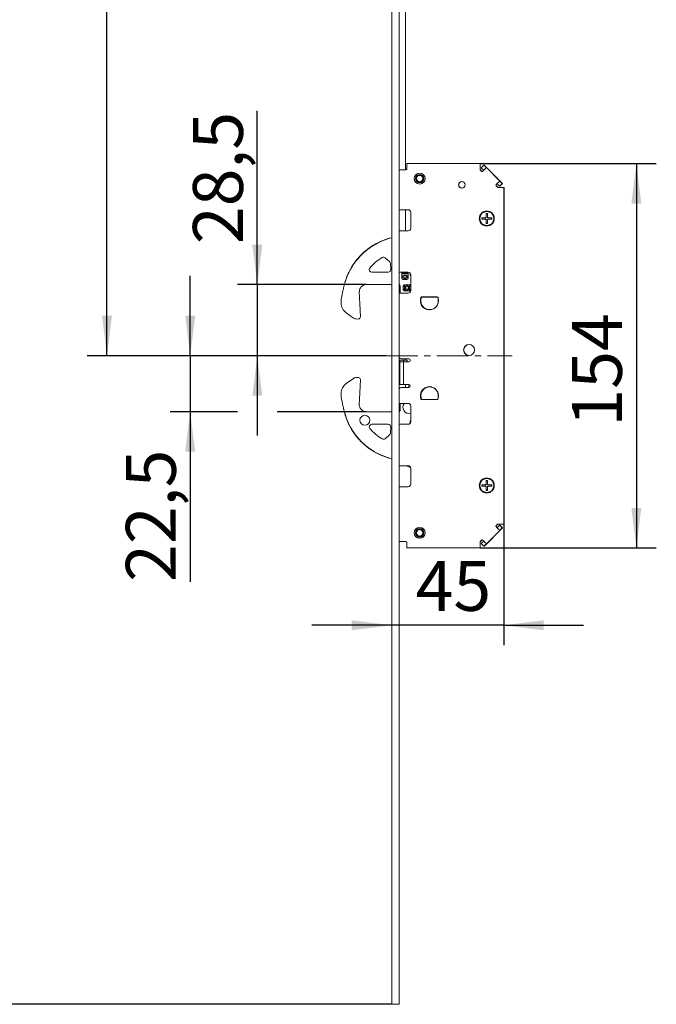
# Model space of a CAD drawing. Units: millimetres. Extents: x 6 to 205, y 5 to 301.
# Drawn here: x 42 to 73, y 44 to 93 of the extents above; entities that cross this region are included whole.
import ezdxf

# ---------------------------------------------------------------- set-up
doc = ezdxf.new("R2010")
doc.units = ezdxf.units.MM
doc.linetypes.add('CENTERX2', pattern=[20.32, 12.7, -2.54, 2.54, -2.54])
doc.layers.add('1', color=7, linetype='Continuous')
doc.styles.add('SLDTEXTSTYLE0', font='TXT', dxfattribs={"width": 0.605})
doc.dimstyles.new('SLDDIMSTYLE0', dxfattribs={"dimtxt": 2.5, "dimasz": 2, "dimexe": 0, "dimexo": 0.0625, "dimtad": 1, "dimlfac": 8, "dimrnd": 1e-09, "dimzin": 12, "dimdsep": 46, "dimtxsty": 'SLDTEXTSTYLE0', "dimsah": 1, "dimcen": 0.09, "dimadec": 0, "dimazin": 3, "dimtfac": 1, "dimtofl": 0, "dimtmove": 0, "dimatfit": 3, "dimfxl": 1, "dimfrac": 2, "dimtolj": 1, "dimtzin": 12, "dimarcsym": 0})
doc.dimstyles.new('SLDDIMSTYLE1', dxfattribs={"dimtxt": 2.5, "dimasz": 2, "dimexe": 0, "dimexo": 0.0625, "dimtad": 1, "dimdec": 0, "dimlfac": 8, "dimrnd": 1e-09, "dimzin": 12, "dimdsep": 46, "dimtxsty": 'SLDTEXTSTYLE0', "dimsah": 1, "dimcen": 0.09, "dimadec": 0, "dimazin": 3, "dimtfac": 1, "dimtmove": 0, "dimatfit": 0, "dimfxl": 1, "dimfrac": 2, "dimtolj": 1, "dimtzin": 12, "dimarcsym": 0})
doc.dimstyles.new('SLDDIMSTYLE2', dxfattribs={"dimtxt": 2.5, "dimasz": 2, "dimexe": 0, "dimexo": 0.0625, "dimtad": 1, "dimdec": 1, "dimlfac": 8, "dimrnd": 1e-09, "dimzin": 12, "dimdsep": 46, "dimtxsty": 'SLDTEXTSTYLE0', "dimsah": 1, "dimcen": 0.09, "dimadec": 0, "dimazin": 3, "dimtfac": 1, "dimtmove": 0, "dimatfit": 0, "dimfxl": 1, "dimfrac": 2, "dimtolj": 1, "dimtzin": 12, "dimarcsym": 0})

# ---------------------------------------------------------------- blocks, each defined once
blk = doc.blocks.new('_D_5')
at = {"layer": '1'}
for p, q in [((60.208, 290.183), (34.949, 290.183)), ((35.949, 290.183), (35.949, 43.933)), ((60.208, 43.933), (34.949, 43.933))]:
    blk.add_line(p, q, dxfattribs=at)
for points in [[(35.949, 290.183), (35.699, 288.183), (36.199, 288.183)], [(35.949, 43.933), (36.199, 45.933), (35.699, 45.933)]]:
    blk.add_solid(points, dxfattribs=at)
at = {"layer": '1', "insert": (32.726, 164.054), "char_height": 2.5, "attachment_point": 1, "rotation": 90, "style": 'SLDTEXTSTYLE0'}
blk.add_mtext('1970', dxfattribs=at)
blk = doc.blocks.new('_D_6')
at = {"layer": '1'}
for p, q in [((64.633, 86.058), (73.459, 86.058)), ((72.459, 86.058), (72.459, 66.808)), ((64.633, 66.808), (73.459, 66.808))]:
    blk.add_line(p, q, dxfattribs=at)
for points in [[(72.459, 86.058), (72.209, 84.058), (72.709, 84.058)], [(72.459, 66.808), (72.709, 68.808), (72.209, 68.808)]]:
    blk.add_solid(points, dxfattribs=at)
at = {"layer": '1', "insert": (69.236, 72.883), "char_height": 2.5, "attachment_point": 1, "rotation": 90, "style": 'SLDTEXTSTYLE0'}
blk.add_mtext('154', dxfattribs=at)
blk = doc.blocks.new('_D_7')
at = {"layer": '1'}
for p, q in [((65.821, 67.995), (65.821, 61.926)), ((60.208, 62.926), (56.208, 62.926)), ((65.821, 62.926), (60.208, 62.926)), ((65.821, 62.926), (69.821, 62.926))]:
    blk.add_line(p, q, dxfattribs=at)
for points in [[(60.208, 62.926), (58.208, 63.176), (58.208, 62.676)], [(65.821, 62.926), (67.821, 62.676), (67.821, 63.176)]]:
    blk.add_solid(points, dxfattribs=at)
at = {"layer": '1', "insert": (61.404, 66.148), "char_height": 2.5, "attachment_point": 1, "style": 'SLDTEXTSTYLE0'}
blk.add_mtext('45', dxfattribs=at)
blk = doc.blocks.new('_D_8')
at = {"layer": '1'}
for p, q in [((50.118, 76.433), (50.118, 80.433)), ((59.933, 76.433), (49.118, 76.433)), ((50.118, 76.433), (50.118, 73.62)), ((52.477, 73.62), (49.118, 73.62)), ((50.118, 73.62), (50.118, 65.099)), ((58.925, 73.62), (54.477, 73.62))]:
    blk.add_line(p, q, dxfattribs=at)
for points in [[(50.118, 76.433), (50.368, 78.433), (49.868, 78.433)], [(50.118, 73.62), (49.868, 71.62), (50.368, 71.62)]]:
    blk.add_solid(points, dxfattribs=at)
at = {"layer": '1', "insert": (46.895, 65.099), "char_height": 2.5, "attachment_point": 1, "rotation": 90, "style": 'SLDTEXTSTYLE0'}
blk.add_mtext('22,5', dxfattribs=at)
blk = doc.blocks.new('_D_9')
at = {"layer": '1'}
for p, q in [((53.477, 79.995), (53.477, 88.71)), ((58.925, 79.995), (52.477, 79.995)), ((53.477, 79.995), (53.477, 76.433)), ((59.933, 76.433), (52.477, 76.433)), ((53.477, 76.433), (53.477, 72.433))]:
    blk.add_line(p, q, dxfattribs=at)
for points in [[(53.477, 79.995), (53.727, 81.995), (53.227, 81.995)], [(53.477, 76.433), (53.227, 74.433), (53.727, 74.433)]]:
    blk.add_solid(points, dxfattribs=at)
at = {"layer": '1', "insert": (50.255, 82.026), "char_height": 2.5, "attachment_point": 1, "rotation": 90, "style": 'SLDTEXTSTYLE0'}
blk.add_mtext('28,5', dxfattribs=at)
blk = doc.blocks.new('_D_10')
at = {"layer": '1'}
for p, q in [((63.433, 171.433), (44.949, 171.433)), ((45.949, 76.433), (45.949, 171.433)), ((59.933, 76.433), (44.949, 76.433))]:
    blk.add_line(p, q, dxfattribs=at)
for points in [[(45.949, 171.433), (45.699, 169.433), (46.199, 169.433)], [(45.949, 76.433), (46.199, 78.433), (45.699, 78.433)]]:
    blk.add_solid(points, dxfattribs=at)
at = {"layer": '1', "insert": (42.726, 128.439), "char_height": 2.5, "attachment_point": 1, "rotation": 90, "style": 'SLDTEXTSTYLE0'}
blk.add_mtext('760', dxfattribs=at)
blk = doc.blocks.new('_D_11')
at = {"layer": '1'}
for p, q in [((63.433, 171.433), (39.949, 171.433)), ((40.949, 171.433), (40.949, 43.933)), ((60.208, 43.933), (39.949, 43.933))]:
    blk.add_line(p, q, dxfattribs=at)
for points in [[(40.949, 171.433), (40.699, 169.433), (41.199, 169.433)], [(40.949, 43.933), (41.199, 45.933), (40.699, 45.933)]]:
    blk.add_solid(points, dxfattribs=at)
at = {"layer": '1', "insert": (37.726, 107.016), "char_height": 2.5, "attachment_point": 1, "rotation": 90, "style": 'SLDTEXTSTYLE0'}
blk.add_mtext('1020', dxfattribs=at)

msp = doc.modelspace()

# ---------------------------------------------------------------- linework, layer by layer
at = {"color": 7, "linetype": 'Continuous', "lineweight": 18}
for p, q in [((60.208, 290.1826), (60.208, 43.9326)), ((60.583, 290.1826), (60.583, 43.9326)), ((60.8955, 155.8076), (60.8955, 85.7451)), ((64.633, 86.0576), (60.958, 86.0576)), ((60.958, 85.8326), (60.958, 86.0576)), ((64.633, 86.0576), (64.633, 85.8326)), ((64.633, 86.0576), (64.6455, 86.0576)), ((64.6455, 85.8701), (64.633, 85.8701)), ((64.6455, 86.0576), (64.6455, 85.8701)), ((64.6455, 85.8076), (64.6455, 85.8701)), ((64.6909, 85.8472), (64.8235, 85.9798)), ((64.7881, 85.697), (64.9472, 85.8561)), ((64.8235, 85.9798), (64.8771, 85.9263)), ((64.8297, 85.9736), (64.836, 85.9798)), ((64.836, 85.9798), (64.8802, 85.9356)), ((64.8771, 85.9263), (64.9312, 85.8721)), ((64.8802, 85.9356), (65.711, 85.1048)), ((64.9312, 85.8721), (64.9472, 85.8561)), ((65.619, 85.1843), (64.9472, 85.8561)), ((60.9205, 85.7451), (60.633, 85.7451)), ((60.958, 85.8326), (60.958, 85.7826)), ((64.633, 85.771), (64.633, 85.8326)), ((64.6455, 85.771), (64.6455, 85.8076)), ((64.7081, 85.67), (64.6513, 85.7268)), ((64.7206, 85.67), (64.6638, 85.7268)), ((64.7445, 85.7937), (64.6909, 85.8472)), ((64.7445, 85.7937), (64.7986, 85.7396)), ((64.7881, 85.697), (64.7612, 85.67)), ((64.8147, 85.7235), (64.7986, 85.7396)), ((65.4329, 84.9983), (65.4599, 85.0252)), ((65.4897, 84.8884), (65.4329, 84.9452)), ((65.4454, 84.9983), (65.4547, 85.0075)), ((65.5022, 84.8884), (65.4454, 84.9452)), ((65.4547, 85.0075), (65.4927, 85.0455)), ((65.619, 85.1843), (65.4599, 85.0252)), ((65.5025, 85.0357), (65.4864, 85.0517)), ((65.5025, 85.0357), (65.5566, 84.9816)), ((65.5955, 84.8701), (65.5339, 84.8701)), ((65.6102, 84.928), (65.5566, 84.9816)), ((65.5955, 84.8701), (65.8205, 84.8701)), ((65.7427, 85.0606), (65.6102, 84.928)), ((65.6227, 84.928), (65.6164, 84.9343)), ((65.619, 85.1843), (65.6351, 85.1683)), ((65.7552, 85.0606), (65.6227, 84.928)), ((65.6351, 85.1683), (65.6892, 85.1142)), ((65.6892, 85.1142), (65.7427, 85.0606)), ((65.711, 85.1048), (65.7552, 85.0606)), ((65.8205, 67.9951), (65.8205, 84.8701)), ((65.8205, 84.8701), (65.833, 84.8701)), ((65.833, 84.8701), (65.833, 84.8076)), ((65.833, 84.8076), (65.833, 68.0576)), ((61.033, 83.7451), (60.583, 83.7451)), ((60.8955, 83.7451), (60.8955, 82.6951)), ((61.158, 82.8201), (61.158, 83.6201)), ((64.933, 83.5576), (64.933, 83.3726)), ((65.008, 83.5576), (64.933, 83.5576)), ((64.9404, 83.49), (64.958, 83.4723)), ((65.0007, 83.49), (64.983, 83.4723)), ((65.008, 83.3726), (65.008, 83.5576)), ((64.9056, 83.3451), (64.7205, 83.3451)), ((64.7205, 83.3451), (64.7205, 83.2701)), ((64.7205, 83.2701), (64.9056, 83.2701)), ((64.8059, 83.3201), (64.7882, 83.3378)), ((64.8059, 83.2951), (64.7882, 83.2775)), ((64.933, 83.2427), (64.933, 83.0576)), ((64.933, 83.0576), (65.008, 83.0576)), ((64.958, 83.143), (64.9404, 83.1253)), ((64.983, 83.143), (65.0007, 83.1253)), ((65.008, 83.0576), (65.008, 83.2427)), ((65.2205, 83.3451), (65.0355, 83.3451)), ((65.0355, 83.2701), (65.2205, 83.2701)), ((65.1529, 83.3378), (65.1352, 83.3201)), ((65.1529, 83.2775), (65.1352, 83.2951)), ((65.2205, 83.2701), (65.2205, 83.3451)), ((60.583, 82.6951), (61.033, 82.6951)), ((60.0159, 82.2993), (60.0819, 82.315)), ((60.0791, 82.303), (60.0177, 82.2883)), ((60.0819, 82.315), (60.208, 82.3361)), ((60.1094, 81.1339), (59.8844, 81.3401)), ((60.1628, 80.7506), (60.1498, 81.0472)), ((59.2074, 80.6201), (60.0379, 80.6201)), ((61.033, 80.6201), (60.583, 80.6201)), ((60.708, 80.6201), (60.708, 80.3076)), ((60.7455, 80.5324), (60.7455, 80.5628)), ((60.7455, 80.5628), (60.9396, 80.5628)), ((60.9945, 80.5324), (60.7455, 80.5324)), ((60.9945, 80.552), (60.9945, 80.5324)), ((61.033, 80.3076), (61.033, 80.6201)), ((61.133, 80.5701), (61.133, 80.5381)), ((61.158, 79.6951), (61.158, 80.4951)), ((60.208, 79.9951), (58.9246, 79.9951)), ((60.633, 79.5701), (60.633, 79.9326)), ((60.7705, 80.2451), (60.9705, 80.2451)), ((60.8673, 79.8265), (60.7942, 79.9576)), ((60.7942, 79.9576), (60.8258, 79.9576)), ((60.8258, 79.9576), (60.8744, 79.8691)), ((61.158, 79.9889), (60.8393, 79.9889)), ((60.8921, 79.8712), (60.9405, 79.9576)), ((60.9711, 79.9576), (60.8965, 79.8283)), ((60.9405, 79.9576), (60.9711, 79.9576)), ((61.0468, 79.8265), (60.9737, 79.9576)), ((60.9737, 79.9576), (61.0053, 79.9576)), ((61.0053, 79.9576), (61.0539, 79.8691)), ((61.0716, 79.8712), (61.12, 79.9576)), ((61.1506, 79.9576), (61.076, 79.8283)), ((61.12, 79.9576), (61.1506, 79.9576)), ((61.158, 79.949), (61.1532, 79.9576)), ((61.1532, 79.9576), (61.158, 79.9576)), ((57.7994, 79.8573), (57.8034, 79.8766)), ((58.5849, 79.6362), (58.6109, 79.0408)), ((58.6852, 79.8835), (58.6577, 79.8507)), ((60.583, 79.5701), (61.033, 79.5701)), ((60.7768, 79.9264), (60.7768, 79.7389)), ((60.7995, 79.7096), (60.8673, 79.8265)), ((60.8273, 79.7096), (60.7995, 79.7096)), ((60.8661, 79.7754), (60.8273, 79.7096)), ((60.8393, 79.6764), (61.1566, 79.6764)), ((60.8965, 79.8283), (60.9623, 79.7096)), ((60.9319, 79.7096), (60.8969, 79.7732)), ((60.9623, 79.7096), (60.9319, 79.7096)), ((60.979, 79.7096), (61.0468, 79.8265)), ((61.0068, 79.7096), (60.979, 79.7096)), ((61.0456, 79.7754), (61.0068, 79.7096)), ((61.076, 79.8283), (61.1418, 79.7096)), ((61.1114, 79.7096), (61.0764, 79.7732)), ((61.1418, 79.7096), (61.1114, 79.7096)), ((57.6706, 79.2048), (57.6709, 79.239)), ((57.6709, 79.239), (57.6709, 79.2391)), ((58.6109, 79.0408), (58.6397, 78.3806)), ((61.6627, 79.3497), (61.6489, 79.2375)), ((61.6713, 79.3694), (61.6623, 79.3468)), ((62.4912, 79.3826), (61.6999, 79.3826)), ((61.7124, 79.3826), (61.7083, 79.3824)), ((61.7189, 79.3826), (61.7128, 79.3701)), ((62.5033, 79.3701), (61.7128, 79.3701)), ((62.5033, 79.3701), (62.4971, 79.3826)), ((62.5422, 79.2375), (62.5284, 79.3497)), ((58.2993, 78.3187), (57.9338, 78.5794)), ((58.5442, 78.2763), (58.4553, 78.2724)), ((60.608, 76.2076), (60.7955, 76.2076)), ((60.608, 76.1201), (60.608, 76.2076)), ((60.608, 76.1201), (60.7955, 76.1201)), ((60.608, 75.9951), (60.608, 76.1201)), ((60.608, 75.1201), (60.608, 75.9951)), ((60.6955, 76.2701), (61.0705, 76.2701)), ((60.983, 76.2076), (60.7955, 76.2076)), ((60.7955, 76.1201), (60.7955, 76.2076)), ((60.7955, 74.9951), (60.7955, 76.1201)), ((60.7955, 76.1201), (61.0205, 76.1201)), ((60.8955, 76.2326), (60.8955, 76.2076)), ((60.983, 76.1201), (60.983, 76.2076)), ((61.0705, 76.1201), (61.0205, 76.1201)), ((61.133, 76.2076), (61.133, 76.1826)), ((60.608, 75.8701), (60.583, 75.8701)), ((57.9338, 75.0359), (58.2993, 75.2966)), ((58.4553, 75.3428), (58.5442, 75.3389)), ((58.6397, 75.2347), (58.6109, 74.5745)), ((60.583, 75.3701), (60.608, 75.3701)), ((60.608, 74.9951), (60.608, 75.1201)), ((60.7955, 74.9951), (60.608, 74.9951)), ((61.0205, 74.9951), (60.7955, 74.9951)), ((61.0205, 74.9951), (61.0705, 74.9951)), ((58.6109, 74.5745), (58.5849, 73.979)), ((61.0705, 74.8451), (60.6955, 74.8451)), ((60.8955, 74.9576), (60.8955, 74.8826)), ((61.0346, 74.8451), (61.1007, 74.9874)), ((61.133, 74.9326), (61.133, 74.9076)), ((57.6709, 74.3763), (57.6706, 74.4104)), ((57.6709, 74.3761), (57.6709, 74.3763)), ((61.033, 74.0451), (60.583, 74.0451)), ((60.633, 73.6826), (60.633, 74.0451)), ((61.6489, 74.3778), (61.6627, 74.2656)), ((61.6623, 74.2684), (61.6713, 74.2459)), ((61.6999, 74.2326), (62.4912, 74.2326)), ((61.7083, 74.2329), (61.7124, 74.2326)), ((61.7128, 74.2451), (62.5033, 74.2451)), ((61.7128, 74.2451), (61.7189, 74.2326)), ((62.4971, 74.2326), (62.5033, 74.2451)), ((62.5078, 74.2329), (62.5313, 74.2894)), ((62.5284, 74.2656), (62.5422, 74.3778)), ((57.8034, 73.7387), (57.7994, 73.7579)), ((58.6577, 73.7645), (58.6852, 73.7318)), ((58.9246, 73.6201), (60.208, 73.6201)), ((61.158, 73.1201), (61.158, 73.9201)), ((61.133, 73.0771), (61.133, 73.0451)), ((60.0379, 72.9951), (59.2074, 72.9951)), ((60.1498, 72.568), (60.1628, 72.8647)), ((60.583, 72.9951), (61.033, 72.9951)), ((59.8844, 72.2751), (60.1094, 72.4813)), ((60.0819, 71.3003), (60.0159, 71.316)), ((60.0177, 71.327), (60.0791, 71.3123)), ((60.208, 71.2792), (60.0819, 71.3003)), ((61.033, 70.9201), (60.583, 70.9201)), ((61.158, 69.9951), (61.158, 70.7951)), ((64.933, 70.1826), (64.933, 69.9976)), ((65.008, 70.1826), (64.933, 70.1826)), ((64.9404, 70.115), (64.958, 70.0973)), ((65.0007, 70.115), (64.983, 70.0973)), ((65.008, 69.9976), (65.008, 70.1826)), ((60.583, 69.8701), (61.033, 69.8701)), ((64.9056, 69.9701), (64.7205, 69.9701)), ((64.7205, 69.9701), (64.7205, 69.8951)), ((64.7205, 69.8951), (64.9056, 69.8951)), ((64.8059, 69.9451), (64.7882, 69.9628)), ((64.8059, 69.9201), (64.7882, 69.9025)), ((64.933, 69.8677), (64.933, 69.6826)), ((64.933, 69.6826), (65.008, 69.6826)), ((64.958, 69.768), (64.9404, 69.7503)), ((64.983, 69.768), (65.0007, 69.7503)), ((65.008, 69.6826), (65.008, 69.8677)), ((65.2205, 69.9701), (65.0355, 69.9701)), ((65.0355, 69.8951), (65.2205, 69.8951)), ((65.1529, 69.9628), (65.1352, 69.9451)), ((65.1529, 69.9025), (65.1352, 69.9201)), ((65.2205, 69.8951), (65.2205, 69.9701)), ((65.711, 67.7605), (64.8802, 66.9296)), ((64.9472, 67.0092), (65.619, 67.6809)), ((65.4329, 67.92), (65.4897, 67.9768)), ((65.4599, 67.84), (65.4329, 67.867)), ((65.4454, 67.92), (65.5022, 67.9768)), ((65.4547, 67.8577), (65.4454, 67.867)), ((65.4927, 67.8198), (65.4547, 67.8577)), ((65.4599, 67.84), (65.619, 67.6809)), ((65.4864, 67.8135), (65.5025, 67.8296)), ((65.5566, 67.8837), (65.5025, 67.8296)), ((65.5339, 67.9951), (65.5955, 67.9951)), ((65.5566, 67.8837), (65.6102, 67.9373)), ((65.8205, 67.9951), (65.5955, 67.9951)), ((65.6102, 67.9373), (65.7427, 67.8047)), ((65.6164, 67.931), (65.6227, 67.9373)), ((65.6351, 67.697), (65.619, 67.6809)), ((65.6227, 67.9373), (65.7552, 67.8047)), ((65.6892, 67.7511), (65.6351, 67.697)), ((65.7427, 67.8047), (65.6892, 67.7511)), ((65.7552, 67.8047), (65.711, 67.7605)), ((65.833, 67.9951), (65.8205, 67.9951)), ((65.833, 68.0576), (65.833, 67.9951)), ((60.633, 67.1201), (60.9205, 67.1201)), ((64.6513, 67.1384), (64.7081, 67.1952)), ((64.6638, 67.1384), (64.7206, 67.1952)), ((64.7986, 67.1257), (64.7445, 67.0716)), ((64.7612, 67.1952), (64.7881, 67.1683)), ((64.9472, 67.0092), (64.7881, 67.1683)), ((64.7986, 67.1257), (64.8147, 67.1418)), ((60.958, 67.0826), (60.958, 67.0326)), ((60.958, 66.8076), (60.958, 67.0326)), ((60.958, 66.8076), (64.633, 66.8076)), ((64.633, 67.0326), (64.633, 67.0942)), ((64.633, 67.0326), (64.633, 66.8076)), ((64.633, 66.9951), (64.6455, 66.9951)), ((64.6455, 66.8076), (64.633, 66.8076)), ((64.6455, 67.0576), (64.6455, 67.0942)), ((64.6455, 66.9951), (64.6455, 67.0576)), ((64.6455, 66.9951), (64.6455, 66.8076)), ((64.6909, 67.018), (64.7445, 67.0716)), ((64.8235, 66.8854), (64.6909, 67.018)), ((64.8771, 66.939), (64.8235, 66.8854)), ((64.836, 66.8854), (64.8297, 66.8917)), ((64.8802, 66.9296), (64.836, 66.8854)), ((64.9312, 66.9931), (64.8771, 66.939)), ((64.9472, 67.0092), (64.9312, 66.9931)), ((60.208, 43.9326), (60.583, 43.9326))]:
    msp.add_line(p, q, dxfattribs=at)
at = {"color": 7, "linetype": 'Continuous', "lineweight": 18, "flags": 128}
for points in [[(62.5313, 79.3259), (62.524, 79.346), (62.5078, 79.3824)], [(61.6616, 74.4521), (61.6795, 74.3061), (61.7084, 74.2326)]]:
    msp.add_lwpolyline(points, dxfattribs=at)
at = {"color": 7, "linetype": 'Continuous', "lineweight": 18}
for centre, radius in [((61.608, 85.3076), 0.275), ((61.608, 85.3076), 0.2125), ((61.608, 85.3076), 0.2), ((61.608, 85.3076), 0.1625), ((63.7205, 84.9951), 0.1687), ((64.9705, 83.3076), 0.375), ((64.9705, 83.3076), 0.35), ((64.083, 76.7201), 0.275), ((58.8636, 73.198), 0.25), ((64.9705, 69.9326), 0.375), ((64.9705, 69.9326), 0.35), ((61.608, 67.5576), 0.275), ((61.608, 67.5576), 0.2125), ((61.608, 67.5576), 0.2), ((61.608, 67.5576), 0.1625)]:
    msp.add_circle(centre, radius, dxfattribs=at)
for centre, radius, start, end in [((60.633, 85.6826), 0.0625, 90, 143.1301), ((60.9205, 85.7826), 0.0375, 270, 0), ((64.6955, 85.771), 0.0625, 180, 225), ((64.708, 85.771), 0.0625, 180, 225), ((64.7347, 85.6965), 0.0375, 225, 315), ((64.7472, 85.6965), 0.0375, 225, 260.40593), ((63.733, 84.9951), 0.1688, 92.12255, 267.87745), ((65.4594, 84.9718), 0.0375, 135, 225), ((65.4719, 84.9718), 0.0375, 135, 225), ((65.5339, 84.9326), 0.0625, 225, 270), ((65.5464, 84.9326), 0.0625, 225, 270), ((61.033, 83.6201), 0.125, 0, 90), ((64.958, 83.5076), 0.025, 180, 225), ((64.983, 83.5076), 0.025, 315, 0), ((64.7705, 83.3201), 0.025, 45, 90), ((64.7705, 83.2951), 0.025, 270, 315), ((64.9705, 83.3076), 0.075, 120, 150), ((64.9705, 83.3076), 0.075, 210, 240), ((64.958, 83.1076), 0.025, 135, 180), ((64.983, 83.1076), 0.025, 0, 45), ((64.9705, 83.3076), 0.075, 30, 60), ((64.9705, 83.3076), 0.075, 300, 330), ((65.1705, 83.3201), 0.025, 90, 135), ((65.1705, 83.2951), 0.025, 225, 270), ((61.033, 82.8201), 0.125, 270, 0), ((60.9787, 79.2584), 2.4375, 120.64541, 139.99209), ((59.7999, 81.248), 0.125, 47.5, 120.64541), ((60.025, 81.0418), 0.125, 2.5, 47.5), ((59.2074, 80.7451), 0.125, 139.99209, 270), ((60.0379, 80.7451), 0.125, 270, 2.5), ((61.033, 80.4951), 0.125, 0, 90), ((61.383, 80.5381), 0.25, 180, 205.84193), ((58.9246, 79.6826), 0.3125, 90, 102.75102), ((60.1455, 79.9326), 0.0625, 0, 90), ((60.5705, 79.9326), 0.0625, 0, 78.46304), ((60.7705, 80.3076), 0.0625, 180, 270), ((60.8393, 79.9264), 0.0625, 90, 180), ((60.9705, 80.3076), 0.0625, 270, 0), ((60.8393, 79.7389), 0.0625, 180, 270), ((61.033, 79.6951), 0.125, 270, 0), ((62.108, 79.1826), 4.4375, 179.71317, 181.41932), ((58.2967, 79.0882), 0.625, 181.41932, 234.5), ((62.0955, 79.1826), 0.45, 173, 7), ((62.108, 79.1826), 0.4469, 153.41324, 283.70242), ((61.6999, 79.3451), 0.0375, 90, 173), ((62.108, 79.1826), 0.4375, 154.62307, 25.37693), ((62.4912, 79.3451), 0.0375, 7, 90), ((58.4444, 78.5222), 0.25, 234.5, 272.5), ((58.5398, 78.3762), 0.1, 272.5, 2.5), ((64.0955, 76.7201), 0.275, 91.30466, 268.69531), ((60.6955, 76.3951), 0.125, 205.84193, 270), ((60.858, 76.2326), 0.0375, 0, 90), ((61.0705, 76.2076), 0.0625, 0, 90), ((61.0705, 76.1826), 0.0625, 270, 0), ((58.2967, 74.5271), 0.625, 125.5, 178.58068), ((58.4444, 75.0931), 0.25, 87.5, 125.5), ((58.5398, 75.239), 0.1, 357.5, 87.5), ((60.858, 74.9576), 0.0375, 0, 90), ((61.0705, 74.9326), 0.0625, 0, 90), ((62.108, 74.4326), 4.4375, 178.58068, 180.28683), ((60.6955, 74.7201), 0.125, 90, 154.15807), ((60.858, 74.8826), 0.0375, 270, 0), ((61.0705, 74.9076), 0.0625, 270, 0), ((62.0955, 74.4326), 0.45, 353, 187), ((62.108, 74.4326), 0.4469, 76.297, 177.5), ((62.108, 74.4326), 0.4375, 334.62307, 205.37693), ((61.0817, 73.8518), 0.3125, 141.79227, 284.13415), ((61.033, 73.9201), 0.125, 0, 90), ((61.6999, 74.2701), 0.0375, 187, 270), ((62.4912, 74.2701), 0.0375, 270, 353), ((58.9246, 73.9326), 0.3125, 257.24898, 270), ((60.1455, 73.6826), 0.0625, 270, 360), ((60.5705, 73.6826), 0.0625, 281.53696, 360), ((61.033, 73.1201), 0.125, 270, 0), ((61.383, 73.0771), 0.25, 154.15807, 180), ((59.2074, 72.8701), 0.125, 90, 220.00791), ((60.9787, 74.3568), 2.4375, 220.00791, 239.35459), ((60.0379, 72.8701), 0.125, 357.5, 90), ((60.025, 72.5735), 0.125, 312.5, 357.5), ((59.7999, 72.3673), 0.125, 239.35459, 312.5), ((60.8982, 70.7326), 0.1875, 60.60856, 90), ((61.208, 71.2826), 0.4438, 240.60856, 258.60739), ((61.033, 70.7951), 0.125, 0, 90), ((61.108, 70.7864), 0.0625, 43.72556, 78.60739), ((64.958, 70.1326), 0.025, 180, 225), ((64.983, 70.1326), 0.025, 315, 0), ((61.033, 69.9951), 0.125, 270, 0), ((64.7705, 69.9451), 0.025, 45, 90), ((64.7705, 69.9201), 0.025, 270, 315), ((64.9705, 69.9326), 0.075, 120, 150), ((64.9705, 69.9326), 0.075, 210, 240), ((64.958, 69.7326), 0.025, 135, 180), ((64.983, 69.7326), 0.025, 0, 45), ((64.9705, 69.9326), 0.075, 30, 60), ((64.9705, 69.9326), 0.075, 300, 330), ((65.1705, 69.9451), 0.025, 90, 135), ((65.1705, 69.9201), 0.025, 225, 270), ((65.4594, 67.8935), 0.0375, 135, 225), ((65.4719, 67.8935), 0.0375, 135, 225), ((65.5339, 67.9326), 0.0625, 90, 135), ((65.5464, 67.9326), 0.0625, 90, 135), ((60.633, 67.1826), 0.0625, 216.8699, 270), ((60.9205, 67.0826), 0.0375, 0, 90), ((64.6955, 67.0942), 0.0625, 135, 180), ((64.708, 67.0942), 0.0625, 135, 180), ((64.7347, 67.1687), 0.0375, 45, 135), ((64.7472, 67.1687), 0.0375, 99.59407, 135)]:
    msp.add_arc(centre, radius, start, end, dxfattribs=at)
for points, knots in [([(64.9221, 83.3201), (64.9221, 83.3202), (64.9197, 83.3233), (64.9157, 83.3288), (64.9111, 83.3359), (64.908, 83.341), (64.906, 83.3445), (64.9057, 83.3449), (64.9056, 83.3451)], [0, 0, 0, 0, 0.00830906, 0.26613224, 0.47021635, 0.65194711, 0.82582121, 1, 1, 1, 1]), ([(64.9221, 83.2951), (64.9221, 83.295), (64.9197, 83.292), (64.9157, 83.2864), (64.9111, 83.2793), (64.908, 83.2742), (64.906, 83.2708), (64.9057, 83.2704), (64.9056, 83.2701)], [0, 0, 0, 0, 0.0083091, 0.2661322, 0.4702163, 0.6519471, 0.8258212, 1, 1, 1, 1]), ([(64.933, 83.3726), (64.9333, 83.3725), (64.9337, 83.3722), (64.9371, 83.3702), (64.9422, 83.3671), (64.9494, 83.3624), (64.9549, 83.3585), (64.9579, 83.3561), (64.958, 83.356)], [0, 0, 0, 0, 0.1741788, 0.3480529, 0.5297837, 0.7338678, 0.9916909, 1, 1, 1, 1]), ([(64.958, 83.2592), (64.9579, 83.2591), (64.9549, 83.2568), (64.9494, 83.2528), (64.9422, 83.2482), (64.9371, 83.2451), (64.9337, 83.2431), (64.9333, 83.2428), (64.933, 83.2427)], [0, 0, 0, 0, 0.0083091, 0.2661322, 0.4702163, 0.6519471, 0.8258212, 1, 1, 1, 1]), ([(65.008, 83.3726), (65.0078, 83.3725), (65.0074, 83.3722), (65.0039, 83.3702), (64.9988, 83.3671), (64.9917, 83.3624), (64.9862, 83.3585), (64.9831, 83.3561), (64.983, 83.356)], [0, 0, 0, 0, 0.1741788, 0.3480529, 0.5297837, 0.7338678, 0.9916909, 1, 1, 1, 1]), ([(64.983, 83.2592), (64.9831, 83.2591), (64.9862, 83.2568), (64.9917, 83.2528), (64.9988, 83.2482), (65.0039, 83.2451), (65.0074, 83.2431), (65.0078, 83.2428), (65.008, 83.2427)], [0, 0, 0, 0, 0.0083091, 0.2661322, 0.4702163, 0.6519471, 0.8258212, 1, 1, 1, 1]), ([(65.0355, 83.3451), (65.0354, 83.3449), (65.0351, 83.3445), (65.0331, 83.341), (65.03, 83.3359), (65.0254, 83.3288), (65.0214, 83.3233), (65.019, 83.3202), (65.019, 83.3201)], [0, 0, 0, 0, 0.1741788, 0.3480529, 0.5297837, 0.7338678, 0.9916909, 1, 1, 1, 1]), ([(65.0355, 83.2701), (65.0354, 83.2704), (65.0351, 83.2708), (65.0331, 83.2742), (65.03, 83.2793), (65.0254, 83.2864), (65.0214, 83.292), (65.019, 83.295), (65.019, 83.2951)], [0, 0, 0, 0, 0.17417879, 0.34805289, 0.52978365, 0.73386776, 0.99169094, 1, 1, 1, 1]), ([(57.8034, 79.8766), (57.8516, 80.0569), (57.9493, 80.4234), (58.2103, 80.9227), (58.545, 81.3704), (58.9399, 81.7443), (59.3934, 82.0483), (59.7611, 82.2165), (59.9749, 82.286), (60.0159, 82.2993)], [0, 0, 0, 0, 0.1637121, 0.332647, 0.4889246, 0.6498662, 0.8038852, 0.9623974, 1, 1, 1, 1]), ([(60.0177, 82.2883), (59.9769, 82.275), (59.8527, 82.2347), (59.6496, 82.1523), (59.4111, 82.0332), (59.1805, 81.8928), (58.9619, 81.7332), (58.7579, 81.5564), (58.5689, 81.3629), (58.3947, 81.1519), (58.2373, 80.9241), (58.0989, 80.6821), (57.981, 80.4258), (57.883, 80.1575), (57.8379, 79.9715), (57.8153, 79.8781)], [0, 0, 0, 0, 0.03756759, 0.11430703, 0.19157973, 0.27053753, 0.35007871, 0.42793459, 0.50634827, 0.58651816, 0.66729255, 0.74884226, 0.83101965, 0.91517124, 1, 1, 1, 1]), ([(60.7413, 80.3809), (60.7425, 80.3931), (60.7446, 80.4151), (60.7602, 80.4304), (60.767, 80.4372)], [0, 0, 0, 0, 0.5594655, 1, 1, 1, 1]), ([(60.8678, 80.4304), (60.8467, 80.4302), (60.8203, 80.4299), (60.7903, 80.4194), (60.7778, 80.4097), (60.7681, 80.3967), (60.7669, 80.3861), (60.7663, 80.3809)], [0, 0, 0, 0, 0.5003514, 0.6255484, 0.7505708, 0.8753519, 1, 1, 1, 1]), ([(60.767, 80.4372), (60.7849, 80.4458), (60.8168, 80.4613), (60.8522, 80.4616), (60.8678, 80.4617)], [0, 0, 0, 0, 0.5577333, 1, 1, 1, 1]), ([(60.8678, 80.4617), (60.8967, 80.4607), (60.9329, 80.4594), (60.9696, 80.4374), (60.9845, 80.4219), (60.9933, 80.4021), (60.9941, 80.3879), (60.9946, 80.3808)], [0, 0, 0, 0, 0.49885153, 0.62427098, 0.74950144, 0.87463546, 1, 1, 1, 1]), ([(60.9516, 80.4147), (60.9365, 80.4203), (60.9094, 80.4305), (60.8806, 80.4304), (60.8678, 80.4304)], [0, 0, 0, 0, 0.55791941, 1, 1, 1, 1]), ([(60.9396, 80.5628), (60.9313, 80.5734), (60.9166, 80.5922), (60.9071, 80.6141), (60.9029, 80.6237)], [0, 0, 0, 0, 0.5597146, 1, 1, 1, 1]), ([(60.9323, 80.6237), (60.941, 80.6077), (60.9565, 80.579), (60.9829, 80.5602), (60.9945, 80.552)], [0, 0, 0, 0, 0.5605368, 1, 1, 1, 1]), ([(58.8556, 79.9874), (58.8241, 79.9775), (58.7587, 79.957), (58.7103, 79.9086), (58.6852, 79.8835)], [0, 0, 0, 0, 0.48295176, 1, 1, 1, 1]), ([(60.8678, 80.3), (60.8389, 80.301), (60.8028, 80.3022), (60.7662, 80.3243), (60.7514, 80.3398), (60.7426, 80.3596), (60.7417, 80.3738), (60.7413, 80.3809)], [0, 0, 0, 0, 0.4988294, 0.6242378, 0.7494827, 0.874622, 1, 1, 1, 1]), ([(60.7663, 80.3809), (60.7669, 80.3756), (60.7681, 80.365), (60.7778, 80.3521), (60.7903, 80.3423), (60.8203, 80.3319), (60.8467, 80.3315), (60.8679, 80.3312)], [0, 0, 0, 0, 0.1246573, 0.249461, 0.3745138, 0.4996957, 1, 1, 1, 1]), ([(60.9946, 80.3808), (60.9941, 80.3738), (60.9933, 80.3596), (60.9843, 80.3399), (60.9696, 80.3241), (60.9326, 80.3027), (60.8966, 80.3012), (60.8678, 80.3)], [0, 0, 0, 0, 0.1254297, 0.250618, 0.3758661, 0.5013225, 1, 1, 1, 1]), ([(60.8679, 80.3312), (60.889, 80.3315), (60.9155, 80.3319), (60.9456, 80.3423), (60.9581, 80.3522), (60.9677, 80.3653), (60.9688, 80.3759), (60.9693, 80.3812)], [0, 0, 0, 0, 0.5003048, 0.6254999, 0.7505331, 0.8753063, 1, 1, 1, 1]), ([(60.9693, 80.3812), (60.9691, 80.3849), (60.9686, 80.3922), (60.9633, 80.4046), (60.956, 80.4109), (60.9516, 80.4147)], [0, 0, 0, 0, 0.28057193, 0.56073888, 1, 1, 1, 1]), ([(57.6709, 79.2391), (57.6732, 79.2502), (57.6871, 79.3168), (57.7127, 79.4401), (57.7363, 79.5539), (57.7482, 79.6109)], [0, 0, 0, 0, 0.0900496, 0.5441068, 1, 1, 1, 1]), ([(57.7482, 79.6109), (57.7567, 79.6518), (57.7738, 79.7341), (57.7908, 79.8161), (57.7994, 79.8573)], [0, 0, 0, 0, 0.4972732, 1, 1, 1, 1]), ([(58.6577, 79.8507), (58.6535, 79.8455), (58.6273, 79.8129), (58.5907, 79.7422), (58.5868, 79.6716), (58.5849, 79.6362)], [0, 0, 0, 0, 0.0862753, 0.5430784, 1, 1, 1, 1]), ([(60.8814, 79.8037), (60.8787, 79.7983), (60.8739, 79.7887), (60.8685, 79.7795), (60.8661, 79.7754)], [0, 0, 0, 0, 0.5599641, 1, 1, 1, 1]), ([(60.8744, 79.8691), (60.876, 79.8661), (60.8789, 79.8606), (60.8816, 79.855), (60.8828, 79.8526)], [0, 0, 0, 0, 0.5599949, 1, 1, 1, 1]), ([(60.8969, 79.7732), (60.8938, 79.7788), (60.8883, 79.7888), (60.8835, 79.7991), (60.8814, 79.8037)], [0, 0, 0, 0, 0.5600338, 1, 1, 1, 1]), ([(60.8828, 79.8526), (60.8845, 79.8561), (60.8875, 79.8623), (60.8907, 79.8685), (60.8921, 79.8712)], [0, 0, 0, 0, 0.55999825, 1, 1, 1, 1]), ([(61.0609, 79.8037), (61.0582, 79.7983), (61.0534, 79.7887), (61.048, 79.7795), (61.0456, 79.7754)], [0, 0, 0, 0, 0.5599641, 1, 1, 1, 1]), ([(61.0539, 79.8691), (61.0555, 79.8661), (61.0584, 79.8606), (61.0611, 79.855), (61.0623, 79.8526)], [0, 0, 0, 0, 0.5599949, 1, 1, 1, 1]), ([(61.0764, 79.7732), (61.0733, 79.7788), (61.0678, 79.7888), (61.063, 79.7991), (61.0609, 79.8037)], [0, 0, 0, 0, 0.5600338, 1, 1, 1, 1]), ([(61.0623, 79.8526), (61.064, 79.8561), (61.067, 79.8623), (61.0701, 79.8685), (61.0716, 79.8712)], [0, 0, 0, 0, 0.5599983, 1, 1, 1, 1]), ([(57.6709, 79.239), (57.6713, 79.238), (57.6721, 79.2361), (57.6785, 79.2331), (57.688, 79.2302), (57.6964, 79.2286), (57.701, 79.2279), (57.7014, 79.2279)], [0, 0, 0, 0, 0.2423424, 0.4846587, 0.7276586, 0.9803462, 1, 1, 1, 1]), ([(57.7014, 74.3874), (57.701, 74.3873), (57.6964, 74.3867), (57.688, 74.385), (57.6785, 74.3822), (57.6721, 74.3791), (57.6713, 74.3772), (57.6709, 74.3763)], [0, 0, 0, 0, 0.0196538, 0.2724567, 0.5154563, 0.7577151, 1, 1, 1, 1]), ([(57.7482, 74.0044), (57.7352, 74.0667), (57.7092, 74.1918), (57.6837, 74.3145), (57.6709, 74.3761)], [0, 0, 0, 0, 0.49845721, 1, 1, 1, 1]), ([(57.7994, 73.7579), (57.7909, 73.7987), (57.7739, 73.8807), (57.7568, 73.963), (57.7482, 74.0044)], [0, 0, 0, 0, 0.4969001, 1, 1, 1, 1]), ([(60.0159, 71.316), (59.8286, 71.3854), (59.4469, 71.5268), (58.9587, 71.8551), (58.5463, 72.2437), (58.2174, 72.6819), (57.9526, 73.1833), (57.8537, 73.5516), (57.8034, 73.7387)], [0, 0, 0, 0, 0.1736858, 0.3538941, 0.5075403, 0.6656228, 0.8301419, 1, 1, 1, 1]), ([(57.8153, 73.7371), (57.8636, 73.5568), (57.9618, 73.1905), (58.222, 72.6952), (58.5521, 72.254), (58.9562, 71.8715), (59.4448, 71.5406), (59.8244, 71.3991), (60.0177, 71.327)], [0, 0, 0, 0, 0.1645589, 0.3344094, 0.4880612, 0.6461265, 0.8198046, 1, 1, 1, 1]), ([(58.5849, 73.979), (58.5848, 73.9721), (58.5838, 73.9303), (58.5979, 73.8521), (58.6378, 73.7937), (58.6577, 73.7645)], [0, 0, 0, 0, 0.0902232, 0.5451714, 1, 1, 1, 1]), ([(58.6852, 73.7318), (58.7084, 73.7082), (58.7565, 73.6595), (58.8218, 73.6386), (58.8556, 73.6278)], [0, 0, 0, 0, 0.4829389, 1, 1, 1, 1]), ([(64.9221, 69.9451), (64.9221, 69.9452), (64.9197, 69.9483), (64.9157, 69.9538), (64.9111, 69.9609), (64.908, 69.966), (64.906, 69.9695), (64.9057, 69.9699), (64.9056, 69.9701)], [0, 0, 0, 0, 0.00830906, 0.26613224, 0.47021635, 0.65194711, 0.82582121, 1, 1, 1, 1]), ([(64.9221, 69.9201), (64.9221, 69.92), (64.9197, 69.917), (64.9157, 69.9114), (64.9111, 69.9043), (64.908, 69.8992), (64.906, 69.8958), (64.9057, 69.8954), (64.9056, 69.8951)], [0, 0, 0, 0, 0.0083091, 0.2661322, 0.4702163, 0.6519471, 0.8258212, 1, 1, 1, 1]), ([(64.933, 69.9976), (64.9333, 69.9975), (64.9337, 69.9972), (64.9371, 69.9952), (64.9422, 69.9921), (64.9494, 69.9874), (64.9549, 69.9835), (64.9579, 69.9811), (64.958, 69.981)], [0, 0, 0, 0, 0.1741788, 0.3480529, 0.5297837, 0.7338678, 0.9916909, 1, 1, 1, 1]), ([(64.958, 69.8842), (64.9579, 69.8841), (64.9549, 69.8818), (64.9494, 69.8778), (64.9422, 69.8732), (64.9371, 69.8701), (64.9337, 69.8681), (64.9333, 69.8678), (64.933, 69.8677)], [0, 0, 0, 0, 0.0083091, 0.2661322, 0.4702163, 0.6519471, 0.8258212, 1, 1, 1, 1]), ([(65.008, 69.9976), (65.0078, 69.9975), (65.0074, 69.9972), (65.0039, 69.9952), (64.9988, 69.9921), (64.9917, 69.9874), (64.9862, 69.9835), (64.9831, 69.9811), (64.983, 69.981)], [0, 0, 0, 0, 0.1741788, 0.3480529, 0.5297837, 0.7338678, 0.9916909, 1, 1, 1, 1]), ([(64.983, 69.8842), (64.9831, 69.8841), (64.9862, 69.8818), (64.9917, 69.8778), (64.9988, 69.8732), (65.0039, 69.8701), (65.0074, 69.8681), (65.0078, 69.8678), (65.008, 69.8677)], [0, 0, 0, 0, 0.0083091, 0.2661322, 0.4702163, 0.6519471, 0.8258212, 1, 1, 1, 1]), ([(65.0355, 69.9701), (65.0354, 69.9699), (65.0351, 69.9695), (65.0331, 69.966), (65.03, 69.9609), (65.0254, 69.9538), (65.0214, 69.9483), (65.019, 69.9452), (65.019, 69.9451)], [0, 0, 0, 0, 0.1741788, 0.3480529, 0.5297837, 0.7338678, 0.9916909, 1, 1, 1, 1]), ([(65.0355, 69.8951), (65.0354, 69.8954), (65.0351, 69.8958), (65.0331, 69.8992), (65.03, 69.9043), (65.0254, 69.9114), (65.0214, 69.917), (65.019, 69.92), (65.019, 69.9201)], [0, 0, 0, 0, 0.17417879, 0.34805289, 0.52978365, 0.73386776, 0.99169094, 1, 1, 1, 1])]:
    msp.add_open_spline(points, degree=3, knots=knots, dxfattribs=at)
at = {"layer": '1', "linetype": 'CENTERX2', "lineweight": 18, "ltscale": 0.125}
msp.add_line((59.933, 76.4326), (66.2341, 76.4326), dxfattribs=at)

# ---------------------------------------------------------------- dimensions: what is measured, and where the dimension line sits
at = {"layer": '1'}
for base, p1, p2, dimstyle, picture, middle in [((35.9489, 43.9326), (60.208, 290.1826), (60.208, 43.9326), 'SLDDIMSTYLE0', '_D_5', (35.9489, 167.8735)), ((40.9489, 43.9326), (63.433, 171.4326), (60.208, 43.9326), 'SLDDIMSTYLE0', '_D_11', (40.9489, 110.8352)), ((45.9489, 171.4326), (59.933, 76.4326), (63.433, 171.4326), 'SLDDIMSTYLE0', '_D_10', (45.9489, 131.3033)), ((53.4774, 76.4326), (58.9246, 79.9951), (59.933, 76.4326), 'SLDDIMSTYLE2', '_D_9', (53.4774, 85.3684)), ((72.4586, 66.8076), (64.633, 86.0576), (64.633, 66.8076), 'SLDDIMSTYLE0', '_D_6', (72.4586, 75.7473)), ((50.1179, 73.6201), (59.933, 76.4326), (58.9246, 73.6201), 'SLDDIMSTYLE2', '_D_8', (50.1179, 68.441))]:
    dim = msp.add_linear_dim(base=base, p1=p1, p2=p2, angle=90, dimstyle=dimstyle, dxfattribs=at)
    dim.commit()
    dim.dimension.update_dxf_attribs({"geometry": picture, "text_midpoint": middle, "dimtype": 160})
dim = msp.add_linear_dim(base=(60.208, 62.9257), p1=(65.8205, 67.9951), p2=(60.208, 43.9326), dimstyle='SLDDIMSTYLE1', dxfattribs=at)
dim.commit()
dim.dimension.update_dxf_attribs({"geometry": '_D_7', "text_midpoint": (63.3135, 62.9257), "dimtype": 160})

doc.saveas('drawing.dxf')
